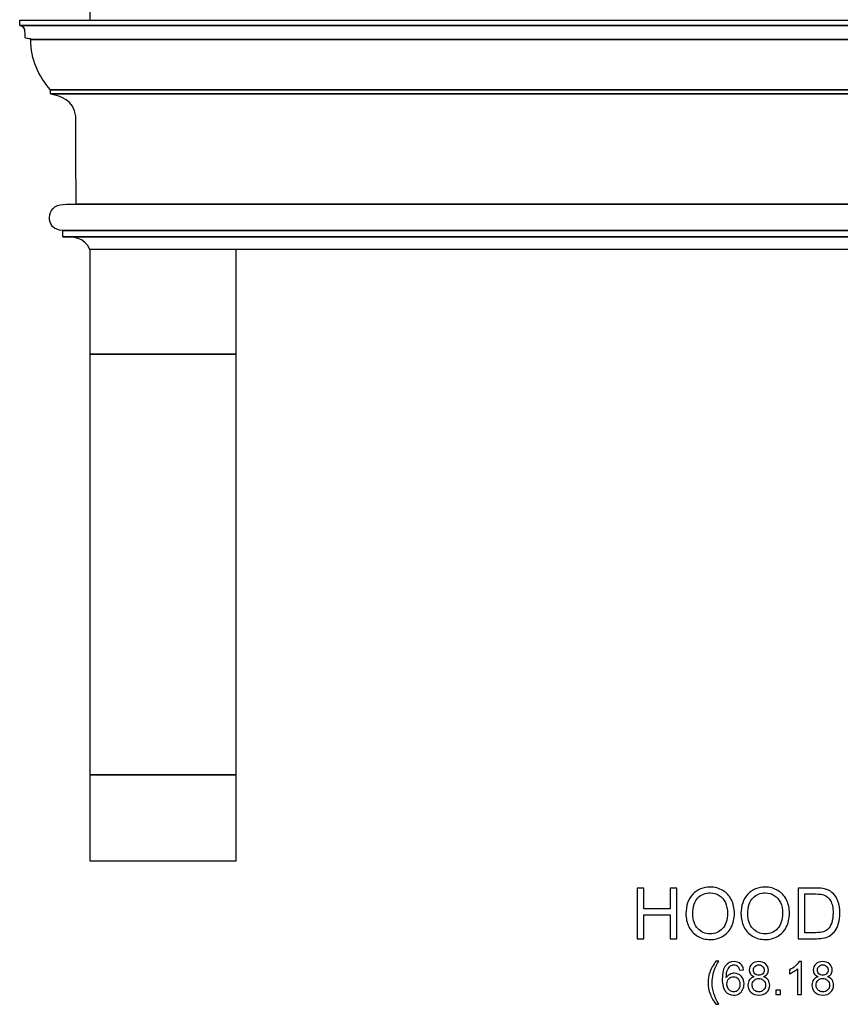
# Model space of a CAD drawing. Units: inches. Extents: x 202 to 301.4, y -41.2 to 36.4.
# Drawn here: x 202 to 234.2, y -41.2 to -2.6 of the extents above; entities that cross this region are included whole.
import ezdxf

# ---------------------------------------------------------------- set-up
doc = ezdxf.new("R2010")
doc.units = ezdxf.units.IN
doc.header["$MEASUREMENT"] = 0
doc.layers.add('Layer 1', color=7, linetype='Continuous')

msp = doc.modelspace()

# ---------------------------------------------------------------- linework, layer by layer
at = {"layer": 'Layer 1', "color": 7}
for points, knots in [([(247.574, 30.924), (251.044, 16.568), (267.452, 11.465), (267.452, 4.111), (267.452, 4.111), (267.452, 4.111), (267.423, -2.576), (267.423, -2.576), (267.423, -2.576), (267.423, -2.576), (204.742, -2.576), (204.742, -2.576), (204.742, -2.576), (204.742, 2.653), (204.703, -1.118), (204.703, 4.111), (204.703, 4.111), (204.703, 11.463), (221.107, 16.573), (224.581, 30.924), (224.581, 30.924), (224.581, 30.924), (247.574, 30.924), (247.574, 30.924)], [0, 0, 0, 0, 0.166667, 0.166667, 0.166667, 0.166667, 0.333333, 0.333333, 0.333333, 0.333333, 0.5, 0.5, 0.5, 0.5, 0.666667, 0.666667, 0.666667, 0.666667, 0.833333, 0.833333, 0.833333, 0.833333, 1, 1, 1, 1]), ([(201.987, -2.576), (201.987, -2.648), (201.987, -2.72), (201.987, -2.792), (201.987, -2.792), (202.059, -2.814), (202.145, -2.842), (202.186, -2.944), (202.186, -2.944), (202.193, -3.05), (202.2, -3.157), (202.207, -3.264), (202.207, -3.264), (202.209, -3.279), (202.215, -3.29), (202.23, -3.293), (202.23, -3.293), (202.289, -3.3), (202.347, -3.307), (202.406, -3.314), (202.406, -3.314), (202.418, -3.315), (202.43, -3.326), (202.429, -3.343), (202.429, -3.343), (202.415, -4.143), (202.729, -4.754), (203.19, -5.317), (203.19, -5.317), (203.19, -5.362), (203.19, -5.408), (203.19, -5.453), (203.19, -5.453), (203.19, -5.472), (203.199, -5.482), (203.215, -5.487), (203.215, -5.487), (203.609, -5.57), (204.1, -5.707), (204.186, -6.355), (204.186, -6.355), (204.203, -7.502), (204.188, -8.65), (204.206, -9.797), (204.206, -9.797), (204.047, -9.802), (203.856, -9.807), (203.697, -9.812), (203.697, -9.812), (202.994, -9.812), (202.954, -10.834), (203.682, -10.834), (203.682, -10.834), (203.682, -10.919), (203.682, -11.005), (203.682, -11.09), (203.682, -11.09), (204.095, -11.09), (204.507, -11.087), (204.737, -11.576), (204.737, -11.576), (220.806, -11.576), (251.349, -11.576), (267.418, -11.576), (267.418, -11.576), (267.648, -11.087), (268.06, -11.09), (268.473, -11.09), (268.473, -11.09), (268.473, -11.005), (268.473, -10.919), (268.473, -10.834), (268.473, -10.834), (269.201, -10.834), (269.161, -9.812), (268.458, -9.812), (268.458, -9.812), (268.299, -9.807), (268.108, -9.802), (267.949, -9.797), (267.949, -9.797), (267.967, -8.65), (267.952, -7.502), (267.969, -6.355), (267.969, -6.355), (268.055, -5.707), (268.546, -5.57), (268.94, -5.487), (268.94, -5.487), (268.956, -5.482), (268.965, -5.472), (268.965, -5.453), (268.965, -5.453), (268.965, -5.408), (268.965, -5.362), (268.965, -5.317), (268.965, -5.317), (269.426, -4.754), (269.74, -4.143), (269.726, -3.343), (269.726, -3.343), (269.725, -3.326), (269.737, -3.315), (269.749, -3.314), (269.749, -3.314), (269.808, -3.307), (269.866, -3.3), (269.925, -3.293), (269.925, -3.293), (269.94, -3.29), (269.946, -3.279), (269.948, -3.264), (269.948, -3.264), (269.955, -3.157), (269.962, -3.05), (269.969, -2.944), (269.969, -2.944), (270.01, -2.842), (270.096, -2.814), (270.168, -2.792), (270.168, -2.792), (270.168, -2.72), (270.168, -2.648), (270.168, -2.576), (270.168, -2.576), (270.168, -2.576), (201.987, -2.576), (201.987, -2.576)], [0, 0, 0, 0, 0.03125, 0.03125, 0.03125, 0.03125, 0.0625, 0.0625, 0.0625, 0.0625, 0.09375, 0.09375, 0.09375, 0.09375, 0.125, 0.125, 0.125, 0.125, 0.15625, 0.15625, 0.15625, 0.15625, 0.1875, 0.1875, 0.1875, 0.1875, 0.21875, 0.21875, 0.21875, 0.21875, 0.25, 0.25, 0.25, 0.25, 0.28125, 0.28125, 0.28125, 0.28125, 0.3125, 0.3125, 0.3125, 0.3125, 0.34375, 0.34375, 0.34375, 0.34375, 0.375, 0.375, 0.375, 0.375, 0.40625, 0.40625, 0.40625, 0.40625, 0.4375, 0.4375, 0.4375, 0.4375, 0.46875, 0.46875, 0.46875, 0.46875, 0.5, 0.5, 0.5, 0.5, 0.53125, 0.53125, 0.53125, 0.53125, 0.5625, 0.5625, 0.5625, 0.5625, 0.59375, 0.59375, 0.59375, 0.59375, 0.625, 0.625, 0.625, 0.625, 0.65625, 0.65625, 0.65625, 0.65625, 0.6875, 0.6875, 0.6875, 0.6875, 0.71875, 0.71875, 0.71875, 0.71875, 0.75, 0.75, 0.75, 0.75, 0.78125, 0.78125, 0.78125, 0.78125, 0.8125, 0.8125, 0.8125, 0.8125, 0.84375, 0.84375, 0.84375, 0.84375, 0.875, 0.875, 0.875, 0.875, 0.90625, 0.90625, 0.90625, 0.90625, 0.9375, 0.9375, 0.9375, 0.9375, 0.96875, 0.96875, 0.96875, 0.96875, 1, 1, 1, 1]), ([(201.987, -2.792), (201.987, -2.792), (270.168, -2.792), (270.168, -2.792), (270.168, -2.792), (270.168, -2.792), (201.987, -2.792), (201.987, -2.792)], [0, 0, 0, 0, 0.5, 0.5, 0.5, 0.5, 1, 1, 1, 1]), ([(202.429, -3.343), (202.429, -3.343), (269.726, -3.343), (269.726, -3.343), (269.726, -3.343), (269.726, -3.343), (202.429, -3.343), (202.429, -3.343)], [0, 0, 0, 0, 0.5, 0.5, 0.5, 0.5, 1, 1, 1, 1]), ([(203.19, -5.317), (203.19, -5.317), (268.965, -5.317), (268.965, -5.317), (268.965, -5.317), (268.965, -5.317), (203.19, -5.317), (203.19, -5.317)], [0, 0, 0, 0, 0.5, 0.5, 0.5, 0.5, 1, 1, 1, 1]), ([(203.196, -5.475), (203.196, -5.475), (268.959, -5.475), (268.959, -5.475), (268.959, -5.475), (268.959, -5.475), (203.196, -5.475), (203.196, -5.475)], [0, 0, 0, 0, 0.5, 0.5, 0.5, 0.5, 1, 1, 1, 1]), ([(204.206, -9.797), (204.206, -9.797), (267.949, -9.797), (267.949, -9.797), (267.949, -9.797), (267.949, -9.797), (204.206, -9.797), (204.206, -9.797)], [0, 0, 0, 0, 0.5, 0.5, 0.5, 0.5, 1, 1, 1, 1]), ([(203.682, -10.834), (203.682, -10.834), (268.473, -10.834), (268.473, -10.834), (268.473, -10.834), (268.473, -10.834), (203.682, -10.834), (203.682, -10.834)], [0, 0, 0, 0, 0.5, 0.5, 0.5, 0.5, 1, 1, 1, 1]), ([(203.682, -11.09), (203.682, -11.09), (268.473, -11.09), (268.473, -11.09), (268.473, -11.09), (268.473, -11.09), (203.682, -11.09), (203.682, -11.09)], [0, 0, 0, 0, 0.5, 0.5, 0.5, 0.5, 1, 1, 1, 1]), ([(204.737, -11.576), (204.737, -11.576), (210.487, -11.576), (210.487, -11.576), (210.487, -11.576), (210.487, -11.576), (210.487, -35.576), (210.487, -35.576), (210.487, -35.576), (210.487, -35.576), (204.737, -35.576), (204.737, -35.576), (204.737, -35.576), (204.737, -35.576), (204.737, -11.576), (204.737, -11.576)], [0, 0, 0, 0, 0.25, 0.25, 0.25, 0.25, 0.5, 0.5, 0.5, 0.5, 0.75, 0.75, 0.75, 0.75, 1, 1, 1, 1]), ([(204.737, -15.694), (204.737, -15.694), (210.487, -15.694), (210.487, -15.694), (210.487, -15.694), (210.487, -15.694), (204.737, -15.694), (204.737, -15.694)], [0, 0, 0, 0, 0.5, 0.5, 0.5, 0.5, 1, 1, 1, 1]), ([(204.737, -32.199), (204.737, -32.199), (210.487, -32.199), (210.487, -32.199), (210.487, -32.199), (210.487, -32.199), (204.737, -32.199), (204.737, -32.199)], [0, 0, 0, 0, 0.5, 0.5, 0.5, 0.5, 1, 1, 1, 1])]:
    msp.add_open_spline(points, degree=3, knots=knots, dxfattribs=at)
at = {"layer": 'Layer 1', "color": 250, "lineweight": 9}
for points, knots in [([(247.574, 30.924), (251.044, 16.568), (267.452, 11.465), (267.452, 4.111), (267.452, 4.111), (267.452, 4.111), (267.423, -2.576), (267.423, -2.576), (267.423, -2.576), (267.423, -2.576), (204.742, -2.576), (204.742, -2.576), (204.742, -2.576), (204.742, 2.653), (204.703, -1.118), (204.703, 4.111), (204.703, 4.111), (204.703, 11.463), (221.107, 16.573), (224.581, 30.924), (224.581, 30.924), (224.581, 30.924), (247.574, 30.924), (247.574, 30.924)], [0, 0, 0, 0, 0.166667, 0.166667, 0.166667, 0.166667, 0.333333, 0.333333, 0.333333, 0.333333, 0.5, 0.5, 0.5, 0.5, 0.666667, 0.666667, 0.666667, 0.666667, 0.833333, 0.833333, 0.833333, 0.833333, 1, 1, 1, 1]), ([(201.987, -2.576), (201.987, -2.648), (201.987, -2.72), (201.987, -2.792), (201.987, -2.792), (202.059, -2.814), (202.145, -2.842), (202.186, -2.944), (202.186, -2.944), (202.193, -3.05), (202.2, -3.157), (202.207, -3.264), (202.207, -3.264), (202.209, -3.279), (202.215, -3.29), (202.23, -3.293), (202.23, -3.293), (202.289, -3.3), (202.347, -3.307), (202.406, -3.314), (202.406, -3.314), (202.418, -3.315), (202.43, -3.326), (202.429, -3.343), (202.429, -3.343), (202.415, -4.143), (202.729, -4.754), (203.19, -5.317), (203.19, -5.317), (203.19, -5.362), (203.19, -5.408), (203.19, -5.453), (203.19, -5.453), (203.19, -5.472), (203.199, -5.482), (203.215, -5.487), (203.215, -5.487), (203.609, -5.57), (204.1, -5.707), (204.186, -6.355), (204.186, -6.355), (204.203, -7.502), (204.188, -8.65), (204.206, -9.797), (204.206, -9.797), (204.047, -9.802), (203.856, -9.807), (203.697, -9.812), (203.697, -9.812), (202.994, -9.812), (202.954, -10.834), (203.682, -10.834), (203.682, -10.834), (203.682, -10.919), (203.682, -11.005), (203.682, -11.09), (203.682, -11.09), (204.095, -11.09), (204.507, -11.087), (204.737, -11.576), (204.737, -11.576), (220.806, -11.576), (251.349, -11.576), (267.418, -11.576), (267.418, -11.576), (267.648, -11.087), (268.06, -11.09), (268.473, -11.09), (268.473, -11.09), (268.473, -11.005), (268.473, -10.919), (268.473, -10.834), (268.473, -10.834), (269.201, -10.834), (269.161, -9.812), (268.458, -9.812), (268.458, -9.812), (268.299, -9.807), (268.108, -9.802), (267.949, -9.797), (267.949, -9.797), (267.967, -8.65), (267.952, -7.502), (267.969, -6.355), (267.969, -6.355), (268.055, -5.707), (268.546, -5.57), (268.94, -5.487), (268.94, -5.487), (268.956, -5.482), (268.965, -5.472), (268.965, -5.453), (268.965, -5.453), (268.965, -5.408), (268.965, -5.362), (268.965, -5.317), (268.965, -5.317), (269.426, -4.754), (269.74, -4.143), (269.726, -3.343), (269.726, -3.343), (269.725, -3.326), (269.737, -3.315), (269.749, -3.314), (269.749, -3.314), (269.808, -3.307), (269.866, -3.3), (269.925, -3.293), (269.925, -3.293), (269.94, -3.29), (269.946, -3.279), (269.948, -3.264), (269.948, -3.264), (269.955, -3.157), (269.962, -3.05), (269.969, -2.944), (269.969, -2.944), (270.01, -2.842), (270.096, -2.814), (270.168, -2.792), (270.168, -2.792), (270.168, -2.72), (270.168, -2.648), (270.168, -2.576), (270.168, -2.576), (270.168, -2.576), (201.987, -2.576), (201.987, -2.576)], [0, 0, 0, 0, 0.03125, 0.03125, 0.03125, 0.03125, 0.0625, 0.0625, 0.0625, 0.0625, 0.09375, 0.09375, 0.09375, 0.09375, 0.125, 0.125, 0.125, 0.125, 0.15625, 0.15625, 0.15625, 0.15625, 0.1875, 0.1875, 0.1875, 0.1875, 0.21875, 0.21875, 0.21875, 0.21875, 0.25, 0.25, 0.25, 0.25, 0.28125, 0.28125, 0.28125, 0.28125, 0.3125, 0.3125, 0.3125, 0.3125, 0.34375, 0.34375, 0.34375, 0.34375, 0.375, 0.375, 0.375, 0.375, 0.40625, 0.40625, 0.40625, 0.40625, 0.4375, 0.4375, 0.4375, 0.4375, 0.46875, 0.46875, 0.46875, 0.46875, 0.5, 0.5, 0.5, 0.5, 0.53125, 0.53125, 0.53125, 0.53125, 0.5625, 0.5625, 0.5625, 0.5625, 0.59375, 0.59375, 0.59375, 0.59375, 0.625, 0.625, 0.625, 0.625, 0.65625, 0.65625, 0.65625, 0.65625, 0.6875, 0.6875, 0.6875, 0.6875, 0.71875, 0.71875, 0.71875, 0.71875, 0.75, 0.75, 0.75, 0.75, 0.78125, 0.78125, 0.78125, 0.78125, 0.8125, 0.8125, 0.8125, 0.8125, 0.84375, 0.84375, 0.84375, 0.84375, 0.875, 0.875, 0.875, 0.875, 0.90625, 0.90625, 0.90625, 0.90625, 0.9375, 0.9375, 0.9375, 0.9375, 0.96875, 0.96875, 0.96875, 0.96875, 1, 1, 1, 1]), ([(204.737, -11.576), (204.737, -11.576), (210.487, -11.576), (210.487, -11.576), (210.487, -11.576), (210.487, -11.576), (210.487, -35.576), (210.487, -35.576), (210.487, -35.576), (210.487, -35.576), (204.737, -35.576), (204.737, -35.576), (204.737, -35.576), (204.737, -35.576), (204.737, -11.576), (204.737, -11.576)], [0, 0, 0, 0, 0.25, 0.25, 0.25, 0.25, 0.5, 0.5, 0.5, 0.5, 0.75, 0.75, 0.75, 0.75, 1, 1, 1, 1])]:
    msp.add_open_spline(points, degree=3, knots=knots, dxfattribs=at)
for points in [[(201.987, -2.792), (201.987, -2.792), (270.168, -2.792), (270.168, -2.792)], [(202.429, -3.343), (202.429, -3.343), (269.726, -3.343), (269.726, -3.343)], [(203.19, -5.317), (203.19, -5.317), (268.965, -5.317), (268.965, -5.317)], [(203.196, -5.475), (203.196, -5.475), (268.959, -5.475), (268.959, -5.475)], [(204.206, -9.797), (204.206, -9.797), (267.949, -9.797), (267.949, -9.797)], [(203.682, -10.834), (203.682, -10.834), (268.473, -10.834), (268.473, -10.834)], [(203.682, -11.09), (203.682, -11.09), (268.473, -11.09), (268.473, -11.09)], [(204.737, -15.694), (204.737, -15.694), (210.487, -15.694), (210.487, -15.694)], [(204.737, -32.199), (204.737, -32.199), (210.487, -32.199), (210.487, -32.199)]]:
    msp.add_open_spline(points, degree=3, dxfattribs=at)
at = {"layer": 'Layer 1', "color": 250}
for points, knots in [([(226.219, -38.629), (226.219, -38.629), (226.219, -36.64), (226.219, -36.64), (226.219, -36.64), (226.219, -36.64), (226.483, -36.64), (226.483, -36.64), (226.483, -36.64), (226.483, -36.64), (226.483, -37.457), (226.483, -37.457), (226.483, -37.457), (226.483, -37.457), (227.516, -37.457), (227.516, -37.457), (227.516, -37.457), (227.516, -37.457), (227.516, -36.64), (227.516, -36.64), (227.516, -36.64), (227.516, -36.64), (227.78, -36.64), (227.78, -36.64), (227.78, -36.64), (227.78, -36.64), (227.78, -38.629), (227.78, -38.629), (227.78, -38.629), (227.78, -38.629), (227.516, -38.629), (227.516, -38.629), (227.516, -38.629), (227.516, -38.629), (227.516, -37.692), (227.516, -37.692), (227.516, -37.692), (227.516, -37.692), (226.483, -37.692), (226.483, -37.692), (226.483, -37.692), (226.483, -37.692), (226.483, -38.629), (226.483, -38.629), (226.483, -38.629), (226.483, -38.629), (226.219, -38.629), (226.219, -38.629)], [0, 0, 0, 0, 0.083333, 0.083333, 0.083333, 0.083333, 0.166667, 0.166667, 0.166667, 0.166667, 0.25, 0.25, 0.25, 0.25, 0.333333, 0.333333, 0.333333, 0.333333, 0.416667, 0.416667, 0.416667, 0.416667, 0.5, 0.5, 0.5, 0.5, 0.583333, 0.583333, 0.583333, 0.583333, 0.666667, 0.666667, 0.666667, 0.666667, 0.75, 0.75, 0.75, 0.75, 0.833333, 0.833333, 0.833333, 0.833333, 0.916667, 0.916667, 0.916667, 0.916667, 1, 1, 1, 1]), ([(228.137, -37.66), (228.137, -37.33), (228.226, -37.072), (228.403, -36.885), (228.403, -36.885), (228.58, -36.699), (228.809, -36.605), (229.09, -36.605), (229.09, -36.605), (229.273, -36.605), (229.439, -36.649), (229.586, -36.737), (229.586, -36.737), (229.733, -36.824), (229.846, -36.947), (229.923, -37.104), (229.923, -37.104), (230, -37.26), (230.039, -37.438), (230.039, -37.637), (230.039, -37.637), (230.039, -37.839), (229.999, -38.019), (229.917, -38.178), (229.917, -38.178), (229.836, -38.337), (229.72, -38.458), (229.571, -38.54), (229.571, -38.54), (229.422, -38.622), (229.261, -38.662), (229.088, -38.662), (229.088, -38.662), (228.901, -38.662), (228.734, -38.618), (228.587, -38.527), (228.587, -38.527), (228.439, -38.437), (228.327, -38.313), (228.251, -38.156), (228.251, -38.156), (228.175, -38), (228.137, -37.835), (228.137, -37.66)], [0, 0, 0, 0, 0.090909, 0.090909, 0.090909, 0.090909, 0.181818, 0.181818, 0.181818, 0.181818, 0.272727, 0.272727, 0.272727, 0.272727, 0.363636, 0.363636, 0.363636, 0.363636, 0.454545, 0.454545, 0.454545, 0.454545, 0.545455, 0.545455, 0.545455, 0.545455, 0.636364, 0.636364, 0.636364, 0.636364, 0.727273, 0.727273, 0.727273, 0.727273, 0.818182, 0.818182, 0.818182, 0.818182, 0.909091, 0.909091, 0.909091, 0.909091, 1, 1, 1, 1]), ([(230.298, -37.66), (230.298, -37.33), (230.387, -37.072), (230.564, -36.885), (230.564, -36.885), (230.741, -36.699), (230.97, -36.605), (231.25, -36.605), (231.25, -36.605), (231.434, -36.605), (231.599, -36.649), (231.747, -36.737), (231.747, -36.737), (231.894, -36.824), (232.006, -36.947), (232.084, -37.104), (232.084, -37.104), (232.161, -37.26), (232.199, -37.438), (232.199, -37.637), (232.199, -37.637), (232.199, -37.839), (232.159, -38.019), (232.078, -38.178), (232.078, -38.178), (231.996, -38.337), (231.881, -38.458), (231.732, -38.54), (231.732, -38.54), (231.582, -38.622), (231.422, -38.662), (231.249, -38.662), (231.249, -38.662), (231.062, -38.662), (230.894, -38.618), (230.747, -38.527), (230.747, -38.527), (230.599, -38.437), (230.488, -38.313), (230.412, -38.156), (230.412, -38.156), (230.336, -38), (230.298, -37.835), (230.298, -37.66)], [0, 0, 0, 0, 0.090909, 0.090909, 0.090909, 0.090909, 0.181818, 0.181818, 0.181818, 0.181818, 0.272727, 0.272727, 0.272727, 0.272727, 0.363636, 0.363636, 0.363636, 0.363636, 0.454545, 0.454545, 0.454545, 0.454545, 0.545455, 0.545455, 0.545455, 0.545455, 0.636364, 0.636364, 0.636364, 0.636364, 0.727273, 0.727273, 0.727273, 0.727273, 0.818182, 0.818182, 0.818182, 0.818182, 0.909091, 0.909091, 0.909091, 0.909091, 1, 1, 1, 1]), ([(232.539, -38.629), (232.539, -38.629), (232.539, -36.64), (232.539, -36.64), (232.539, -36.64), (232.539, -36.64), (233.224, -36.64), (233.224, -36.64), (233.224, -36.64), (233.378, -36.64), (233.496, -36.65), (233.578, -36.669), (233.578, -36.669), (233.692, -36.695), (233.789, -36.743), (233.869, -36.811), (233.869, -36.811), (233.974, -36.9), (234.053, -37.013), (234.105, -37.151), (234.105, -37.151), (234.157, -37.289), (234.183, -37.446), (234.183, -37.624), (234.183, -37.624), (234.183, -37.774), (234.165, -37.908), (234.13, -38.025), (234.13, -38.025), (234.094, -38.142), (234.049, -38.238), (233.994, -38.315), (233.994, -38.315), (233.939, -38.391), (233.879, -38.451), (233.813, -38.495), (233.813, -38.495), (233.748, -38.539), (233.668, -38.572), (233.576, -38.595), (233.576, -38.595), (233.483, -38.618), (233.376, -38.629), (233.256, -38.629), (233.256, -38.629), (233.256, -38.629), (232.539, -38.629), (232.539, -38.629)], [0, 0, 0, 0, 0.083333, 0.083333, 0.083333, 0.083333, 0.166667, 0.166667, 0.166667, 0.166667, 0.25, 0.25, 0.25, 0.25, 0.333333, 0.333333, 0.333333, 0.333333, 0.416667, 0.416667, 0.416667, 0.416667, 0.5, 0.5, 0.5, 0.5, 0.583333, 0.583333, 0.583333, 0.583333, 0.666667, 0.666667, 0.666667, 0.666667, 0.75, 0.75, 0.75, 0.75, 0.833333, 0.833333, 0.833333, 0.833333, 0.916667, 0.916667, 0.916667, 0.916667, 1, 1, 1, 1]), ([(228.409, -37.664), (228.409, -37.904), (228.473, -38.093), (228.602, -38.23), (228.602, -38.23), (228.731, -38.368), (228.893, -38.437), (229.087, -38.437), (229.087, -38.437), (229.285, -38.437), (229.448, -38.368), (229.576, -38.229), (229.576, -38.229), (229.704, -38.089), (229.768, -37.892), (229.768, -37.636), (229.768, -37.636), (229.768, -37.474), (229.74, -37.333), (229.686, -37.212), (229.686, -37.212), (229.631, -37.091), (229.551, -36.998), (229.446, -36.931), (229.446, -36.931), (229.34, -36.865), (229.222, -36.831), (229.091, -36.831), (229.091, -36.831), (228.905, -36.831), (228.744, -36.895), (228.61, -37.024), (228.61, -37.024), (228.476, -37.151), (228.409, -37.365), (228.409, -37.664)], [0, 0, 0, 0, 0.111111, 0.111111, 0.111111, 0.111111, 0.222222, 0.222222, 0.222222, 0.222222, 0.333333, 0.333333, 0.333333, 0.333333, 0.444444, 0.444444, 0.444444, 0.444444, 0.555556, 0.555556, 0.555556, 0.555556, 0.666667, 0.666667, 0.666667, 0.666667, 0.777778, 0.777778, 0.777778, 0.777778, 0.888889, 0.888889, 0.888889, 0.888889, 1, 1, 1, 1]), ([(230.569, -37.664), (230.569, -37.904), (230.634, -38.093), (230.762, -38.23), (230.762, -38.23), (230.892, -38.368), (231.053, -38.437), (231.248, -38.437), (231.248, -38.437), (231.446, -38.437), (231.609, -38.368), (231.737, -38.229), (231.737, -38.229), (231.864, -38.089), (231.929, -37.892), (231.929, -37.636), (231.929, -37.636), (231.929, -37.474), (231.901, -37.333), (231.846, -37.212), (231.846, -37.212), (231.792, -37.091), (231.712, -36.998), (231.606, -36.931), (231.606, -36.931), (231.501, -36.865), (231.383, -36.831), (231.252, -36.831), (231.252, -36.831), (231.065, -36.831), (230.905, -36.895), (230.771, -37.024), (230.771, -37.024), (230.637, -37.151), (230.569, -37.365), (230.569, -37.664)], [0, 0, 0, 0, 0.111111, 0.111111, 0.111111, 0.111111, 0.222222, 0.222222, 0.222222, 0.222222, 0.333333, 0.333333, 0.333333, 0.333333, 0.444444, 0.444444, 0.444444, 0.444444, 0.555556, 0.555556, 0.555556, 0.555556, 0.666667, 0.666667, 0.666667, 0.666667, 0.777778, 0.777778, 0.777778, 0.777778, 0.888889, 0.888889, 0.888889, 0.888889, 1, 1, 1, 1]), ([(232.802, -38.394), (232.802, -38.394), (233.226, -38.394), (233.226, -38.394), (233.226, -38.394), (233.357, -38.394), (233.461, -38.382), (233.535, -38.357), (233.535, -38.357), (233.61, -38.333), (233.669, -38.299), (233.713, -38.254), (233.713, -38.254), (233.776, -38.192), (233.824, -38.108), (233.859, -38.003), (233.859, -38.003), (233.894, -37.897), (233.912, -37.77), (233.912, -37.619), (233.912, -37.619), (233.912, -37.412), (233.877, -37.252), (233.809, -37.14), (233.809, -37.14), (233.741, -37.028), (233.658, -36.954), (233.56, -36.916), (233.56, -36.916), (233.49, -36.888), (233.376, -36.875), (233.22, -36.875), (233.22, -36.875), (233.22, -36.875), (232.802, -36.875), (232.802, -36.875), (232.802, -36.875), (232.802, -36.875), (232.802, -38.394), (232.802, -38.394)], [0, 0, 0, 0, 0.1, 0.1, 0.1, 0.1, 0.2, 0.2, 0.2, 0.2, 0.3, 0.3, 0.3, 0.3, 0.4, 0.4, 0.4, 0.4, 0.5, 0.5, 0.5, 0.5, 0.6, 0.6, 0.6, 0.6, 0.7, 0.7, 0.7, 0.7, 0.8, 0.8, 0.8, 0.8, 0.9, 0.9, 0.9, 0.9, 1, 1, 1, 1]), ([(229.317, -41.204), (229.229, -41.094), (229.155, -40.964), (229.095, -40.816), (229.095, -40.816), (229.034, -40.668), (229.004, -40.515), (229.004, -40.356), (229.004, -40.356), (229.004, -40.216), (229.026, -40.082), (229.072, -39.954), (229.072, -39.954), (229.125, -39.805), (229.206, -39.657), (229.317, -39.51), (229.317, -39.51), (229.317, -39.51), (229.43, -39.51), (229.43, -39.51), (229.43, -39.51), (229.359, -39.632), (229.312, -39.719), (229.29, -39.772), (229.29, -39.772), (229.253, -39.852), (229.225, -39.937), (229.205, -40.025), (229.205, -40.025), (229.179, -40.135), (229.167, -40.246), (229.167, -40.357), (229.167, -40.357), (229.167, -40.64), (229.255, -40.922), (229.43, -41.204), (229.43, -41.204), (229.43, -41.204), (229.317, -41.204), (229.317, -41.204)], [0, 0, 0, 0, 0.1, 0.1, 0.1, 0.1, 0.2, 0.2, 0.2, 0.2, 0.3, 0.3, 0.3, 0.3, 0.4, 0.4, 0.4, 0.4, 0.5, 0.5, 0.5, 0.5, 0.6, 0.6, 0.6, 0.6, 0.7, 0.7, 0.7, 0.7, 0.8, 0.8, 0.8, 0.8, 0.9, 0.9, 0.9, 0.9, 1, 1, 1, 1]), ([(230.394, -39.848), (230.394, -39.848), (230.236, -39.861), (230.236, -39.861), (230.236, -39.861), (230.222, -39.798), (230.202, -39.753), (230.176, -39.725), (230.176, -39.725), (230.133, -39.679), (230.08, -39.657), (230.017, -39.657), (230.017, -39.657), (229.967, -39.657), (229.923, -39.671), (229.884, -39.699), (229.884, -39.699), (229.834, -39.736), (229.795, -39.789), (229.766, -39.859), (229.766, -39.859), (229.738, -39.929), (229.723, -40.028), (229.721, -40.158), (229.721, -40.158), (229.76, -40.1), (229.806, -40.056), (229.862, -40.028), (229.862, -40.028), (229.917, -40), (229.975, -39.986), (230.035, -39.986), (230.035, -39.986), (230.141, -39.986), (230.231, -40.025), (230.305, -40.103), (230.305, -40.103), (230.38, -40.18), (230.417, -40.281), (230.417, -40.404), (230.417, -40.404), (230.417, -40.486), (230.399, -40.561), (230.364, -40.631), (230.364, -40.631), (230.33, -40.7), (230.281, -40.754), (230.22, -40.791), (230.22, -40.791), (230.159, -40.828), (230.09, -40.846), (230.012, -40.846), (230.012, -40.846), (229.88, -40.846), (229.772, -40.798), (229.689, -40.7), (229.689, -40.7), (229.605, -40.603), (229.564, -40.443), (229.564, -40.219), (229.564, -40.219), (229.564, -39.97), (229.61, -39.788), (229.702, -39.675), (229.702, -39.675), (229.782, -39.576), (229.891, -39.526), (230.027, -39.526), (230.027, -39.526), (230.129, -39.526), (230.212, -39.555), (230.277, -39.612), (230.277, -39.612), (230.342, -39.669), (230.381, -39.748), (230.394, -39.848)], [0, 0, 0, 0, 0.052632, 0.052632, 0.052632, 0.052632, 0.105263, 0.105263, 0.105263, 0.105263, 0.157895, 0.157895, 0.157895, 0.157895, 0.210526, 0.210526, 0.210526, 0.210526, 0.263158, 0.263158, 0.263158, 0.263158, 0.315789, 0.315789, 0.315789, 0.315789, 0.368421, 0.368421, 0.368421, 0.368421, 0.421053, 0.421053, 0.421053, 0.421053, 0.473684, 0.473684, 0.473684, 0.473684, 0.526316, 0.526316, 0.526316, 0.526316, 0.578947, 0.578947, 0.578947, 0.578947, 0.631579, 0.631579, 0.631579, 0.631579, 0.684211, 0.684211, 0.684211, 0.684211, 0.736842, 0.736842, 0.736842, 0.736842, 0.789474, 0.789474, 0.789474, 0.789474, 0.842105, 0.842105, 0.842105, 0.842105, 0.894737, 0.894737, 0.894737, 0.894737, 0.947368, 0.947368, 0.947368, 0.947368, 1, 1, 1, 1]), ([(230.819, -40.123), (230.753, -40.099), (230.704, -40.065), (230.673, -40.02), (230.673, -40.02), (230.641, -39.976), (230.625, -39.922), (230.625, -39.86), (230.625, -39.86), (230.625, -39.765), (230.659, -39.687), (230.726, -39.623), (230.726, -39.623), (230.794, -39.558), (230.884, -39.526), (230.996, -39.526), (230.996, -39.526), (231.109, -39.526), (231.2, -39.559), (231.269, -39.625), (231.269, -39.625), (231.337, -39.69), (231.372, -39.77), (231.372, -39.864), (231.372, -39.864), (231.372, -39.924), (231.356, -39.976), (231.325, -40.021), (231.325, -40.021), (231.293, -40.065), (231.246, -40.099), (231.181, -40.123), (231.181, -40.123), (231.261, -40.149), (231.321, -40.191), (231.363, -40.248), (231.363, -40.248), (231.404, -40.306), (231.425, -40.375), (231.425, -40.455), (231.425, -40.455), (231.425, -40.565), (231.385, -40.658), (231.308, -40.733), (231.308, -40.733), (231.229, -40.808), (231.126, -40.846), (230.999, -40.846), (230.999, -40.846), (230.871, -40.846), (230.769, -40.808), (230.69, -40.733), (230.69, -40.733), (230.612, -40.657), (230.573, -40.563), (230.573, -40.45), (230.573, -40.45), (230.573, -40.366), (230.594, -40.296), (230.637, -40.239), (230.637, -40.239), (230.679, -40.183), (230.74, -40.144), (230.819, -40.123)], [0, 0, 0, 0, 0.0625, 0.0625, 0.0625, 0.0625, 0.125, 0.125, 0.125, 0.125, 0.1875, 0.1875, 0.1875, 0.1875, 0.25, 0.25, 0.25, 0.25, 0.3125, 0.3125, 0.3125, 0.3125, 0.375, 0.375, 0.375, 0.375, 0.4375, 0.4375, 0.4375, 0.4375, 0.5, 0.5, 0.5, 0.5, 0.5625, 0.5625, 0.5625, 0.5625, 0.625, 0.625, 0.625, 0.625, 0.6875, 0.6875, 0.6875, 0.6875, 0.75, 0.75, 0.75, 0.75, 0.8125, 0.8125, 0.8125, 0.8125, 0.875, 0.875, 0.875, 0.875, 0.9375, 0.9375, 0.9375, 0.9375, 1, 1, 1, 1]), ([(230.787, -39.854), (230.787, -39.915), (230.807, -39.965), (230.846, -40.004), (230.846, -40.004), (230.886, -40.043), (230.937, -40.062), (231, -40.062), (231, -40.062), (231.061, -40.062), (231.111, -40.043), (231.15, -40.005), (231.15, -40.005), (231.189, -39.966), (231.209, -39.919), (231.209, -39.863), (231.209, -39.863), (231.209, -39.805), (231.189, -39.756), (231.148, -39.716), (231.148, -39.716), (231.108, -39.677), (231.058, -39.657), (230.998, -39.657), (230.998, -39.657), (230.937, -39.657), (230.887, -39.676), (230.847, -39.715), (230.847, -39.715), (230.807, -39.754), (230.787, -39.8), (230.787, -39.854)], [0, 0, 0, 0, 0.125, 0.125, 0.125, 0.125, 0.25, 0.25, 0.25, 0.25, 0.375, 0.375, 0.375, 0.375, 0.5, 0.5, 0.5, 0.5, 0.625, 0.625, 0.625, 0.625, 0.75, 0.75, 0.75, 0.75, 0.875, 0.875, 0.875, 0.875, 1, 1, 1, 1]), ([(232.678, -40.824), (232.678, -40.824), (232.52, -40.824), (232.52, -40.824), (232.52, -40.824), (232.52, -40.824), (232.52, -39.813), (232.52, -39.813), (232.52, -39.813), (232.481, -39.849), (232.431, -39.886), (232.369, -39.922), (232.369, -39.922), (232.307, -39.959), (232.252, -39.986), (232.202, -40.004), (232.202, -40.004), (232.202, -40.004), (232.202, -39.851), (232.202, -39.851), (232.202, -39.851), (232.291, -39.809), (232.369, -39.759), (232.435, -39.699), (232.435, -39.699), (232.501, -39.64), (232.549, -39.582), (232.576, -39.526), (232.576, -39.526), (232.576, -39.526), (232.678, -39.526), (232.678, -39.526), (232.678, -39.526), (232.678, -39.526), (232.678, -40.824), (232.678, -40.824)], [0, 0, 0, 0, 0.111111, 0.111111, 0.111111, 0.111111, 0.222222, 0.222222, 0.222222, 0.222222, 0.333333, 0.333333, 0.333333, 0.333333, 0.444444, 0.444444, 0.444444, 0.444444, 0.555556, 0.555556, 0.555556, 0.555556, 0.666667, 0.666667, 0.666667, 0.666667, 0.777778, 0.777778, 0.777778, 0.777778, 0.888889, 0.888889, 0.888889, 0.888889, 1, 1, 1, 1]), ([(233.329, -40.123), (233.263, -40.099), (233.214, -40.065), (233.183, -40.02), (233.183, -40.02), (233.151, -39.976), (233.135, -39.922), (233.135, -39.86), (233.135, -39.86), (233.135, -39.765), (233.169, -39.687), (233.236, -39.623), (233.236, -39.623), (233.304, -39.558), (233.394, -39.526), (233.506, -39.526), (233.506, -39.526), (233.619, -39.526), (233.71, -39.559), (233.779, -39.625), (233.779, -39.625), (233.847, -39.69), (233.882, -39.77), (233.882, -39.864), (233.882, -39.864), (233.882, -39.924), (233.866, -39.976), (233.835, -40.021), (233.835, -40.021), (233.803, -40.065), (233.756, -40.099), (233.691, -40.123), (233.691, -40.123), (233.771, -40.149), (233.831, -40.191), (233.873, -40.248), (233.873, -40.248), (233.914, -40.306), (233.935, -40.375), (233.935, -40.455), (233.935, -40.455), (233.935, -40.565), (233.895, -40.658), (233.818, -40.733), (233.818, -40.733), (233.739, -40.808), (233.636, -40.846), (233.509, -40.846), (233.509, -40.846), (233.381, -40.846), (233.279, -40.808), (233.2, -40.733), (233.2, -40.733), (233.122, -40.657), (233.083, -40.563), (233.083, -40.45), (233.083, -40.45), (233.083, -40.366), (233.104, -40.296), (233.147, -40.239), (233.147, -40.239), (233.19, -40.183), (233.25, -40.144), (233.329, -40.123)], [0, 0, 0, 0, 0.0625, 0.0625, 0.0625, 0.0625, 0.125, 0.125, 0.125, 0.125, 0.1875, 0.1875, 0.1875, 0.1875, 0.25, 0.25, 0.25, 0.25, 0.3125, 0.3125, 0.3125, 0.3125, 0.375, 0.375, 0.375, 0.375, 0.4375, 0.4375, 0.4375, 0.4375, 0.5, 0.5, 0.5, 0.5, 0.5625, 0.5625, 0.5625, 0.5625, 0.625, 0.625, 0.625, 0.625, 0.6875, 0.6875, 0.6875, 0.6875, 0.75, 0.75, 0.75, 0.75, 0.8125, 0.8125, 0.8125, 0.8125, 0.875, 0.875, 0.875, 0.875, 0.9375, 0.9375, 0.9375, 0.9375, 1, 1, 1, 1]), ([(233.297, -39.854), (233.297, -39.915), (233.317, -39.965), (233.356, -40.004), (233.356, -40.004), (233.396, -40.043), (233.447, -40.062), (233.51, -40.062), (233.51, -40.062), (233.571, -40.062), (233.621, -40.043), (233.66, -40.005), (233.66, -40.005), (233.699, -39.966), (233.719, -39.919), (233.719, -39.863), (233.719, -39.863), (233.719, -39.805), (233.699, -39.756), (233.658, -39.716), (233.658, -39.716), (233.618, -39.677), (233.568, -39.657), (233.508, -39.657), (233.508, -39.657), (233.447, -39.657), (233.397, -39.676), (233.357, -39.715), (233.357, -39.715), (233.317, -39.754), (233.297, -39.8), (233.297, -39.854)], [0, 0, 0, 0, 0.125, 0.125, 0.125, 0.125, 0.25, 0.25, 0.25, 0.25, 0.375, 0.375, 0.375, 0.375, 0.5, 0.5, 0.5, 0.5, 0.625, 0.625, 0.625, 0.625, 0.75, 0.75, 0.75, 0.75, 0.875, 0.875, 0.875, 0.875, 1, 1, 1, 1]), ([(229.746, -40.405), (229.746, -40.46), (229.758, -40.512), (229.781, -40.562), (229.781, -40.562), (229.804, -40.612), (229.837, -40.65), (229.878, -40.676), (229.878, -40.676), (229.92, -40.703), (229.964, -40.716), (230.01, -40.716), (230.01, -40.716), (230.077, -40.716), (230.134, -40.689), (230.182, -40.635), (230.182, -40.635), (230.231, -40.58), (230.255, -40.507), (230.255, -40.414), (230.255, -40.414), (230.255, -40.325), (230.231, -40.254), (230.183, -40.203), (230.183, -40.203), (230.136, -40.152), (230.076, -40.126), (230.004, -40.126), (230.004, -40.126), (229.932, -40.126), (229.871, -40.152), (229.821, -40.203), (229.821, -40.203), (229.771, -40.254), (229.746, -40.322), (229.746, -40.405)], [0, 0, 0, 0, 0.111111, 0.111111, 0.111111, 0.111111, 0.222222, 0.222222, 0.222222, 0.222222, 0.333333, 0.333333, 0.333333, 0.333333, 0.444444, 0.444444, 0.444444, 0.444444, 0.555556, 0.555556, 0.555556, 0.555556, 0.666667, 0.666667, 0.666667, 0.666667, 0.777778, 0.777778, 0.777778, 0.777778, 0.888889, 0.888889, 0.888889, 0.888889, 1, 1, 1, 1]), ([(230.736, -40.451), (230.736, -40.496), (230.747, -40.54), (230.768, -40.583), (230.768, -40.583), (230.79, -40.625), (230.822, -40.658), (230.864, -40.681), (230.864, -40.681), (230.906, -40.704), (230.952, -40.716), (231.001, -40.716), (231.001, -40.716), (231.076, -40.716), (231.139, -40.691), (231.188, -40.642), (231.188, -40.642), (231.238, -40.594), (231.262, -40.532), (231.262, -40.456), (231.262, -40.456), (231.262, -40.38), (231.237, -40.317), (231.186, -40.267), (231.186, -40.267), (231.135, -40.217), (231.072, -40.192), (230.995, -40.192), (230.995, -40.192), (230.921, -40.192), (230.859, -40.217), (230.81, -40.266), (230.81, -40.266), (230.761, -40.316), (230.736, -40.377), (230.736, -40.451)], [0, 0, 0, 0, 0.111111, 0.111111, 0.111111, 0.111111, 0.222222, 0.222222, 0.222222, 0.222222, 0.333333, 0.333333, 0.333333, 0.333333, 0.444444, 0.444444, 0.444444, 0.444444, 0.555556, 0.555556, 0.555556, 0.555556, 0.666667, 0.666667, 0.666667, 0.666667, 0.777778, 0.777778, 0.777778, 0.777778, 0.888889, 0.888889, 0.888889, 0.888889, 1, 1, 1, 1]), ([(233.246, -40.451), (233.246, -40.496), (233.257, -40.54), (233.278, -40.583), (233.278, -40.583), (233.3, -40.625), (233.332, -40.658), (233.374, -40.681), (233.374, -40.681), (233.416, -40.704), (233.462, -40.716), (233.511, -40.716), (233.511, -40.716), (233.586, -40.716), (233.649, -40.691), (233.698, -40.642), (233.698, -40.642), (233.748, -40.594), (233.772, -40.532), (233.772, -40.456), (233.772, -40.456), (233.772, -40.38), (233.747, -40.317), (233.696, -40.267), (233.696, -40.267), (233.645, -40.217), (233.582, -40.192), (233.505, -40.192), (233.505, -40.192), (233.431, -40.192), (233.369, -40.217), (233.32, -40.266), (233.32, -40.266), (233.271, -40.316), (233.246, -40.377), (233.246, -40.451)], [0, 0, 0, 0, 0.111111, 0.111111, 0.111111, 0.111111, 0.222222, 0.222222, 0.222222, 0.222222, 0.333333, 0.333333, 0.333333, 0.333333, 0.444444, 0.444444, 0.444444, 0.444444, 0.555556, 0.555556, 0.555556, 0.555556, 0.666667, 0.666667, 0.666667, 0.666667, 0.777778, 0.777778, 0.777778, 0.777778, 0.888889, 0.888889, 0.888889, 0.888889, 1, 1, 1, 1]), ([(231.668, -40.824), (231.668, -40.824), (231.668, -40.643), (231.668, -40.643), (231.668, -40.643), (231.668, -40.643), (231.849, -40.643), (231.849, -40.643), (231.849, -40.643), (231.849, -40.643), (231.849, -40.824), (231.849, -40.824), (231.849, -40.824), (231.849, -40.824), (231.668, -40.824), (231.668, -40.824)], [0, 0, 0, 0, 0.25, 0.25, 0.25, 0.25, 0.5, 0.5, 0.5, 0.5, 0.75, 0.75, 0.75, 0.75, 1, 1, 1, 1])]:
    msp.add_open_spline(points, degree=3, knots=knots, dxfattribs=at)

doc.saveas('drawing.dxf')
